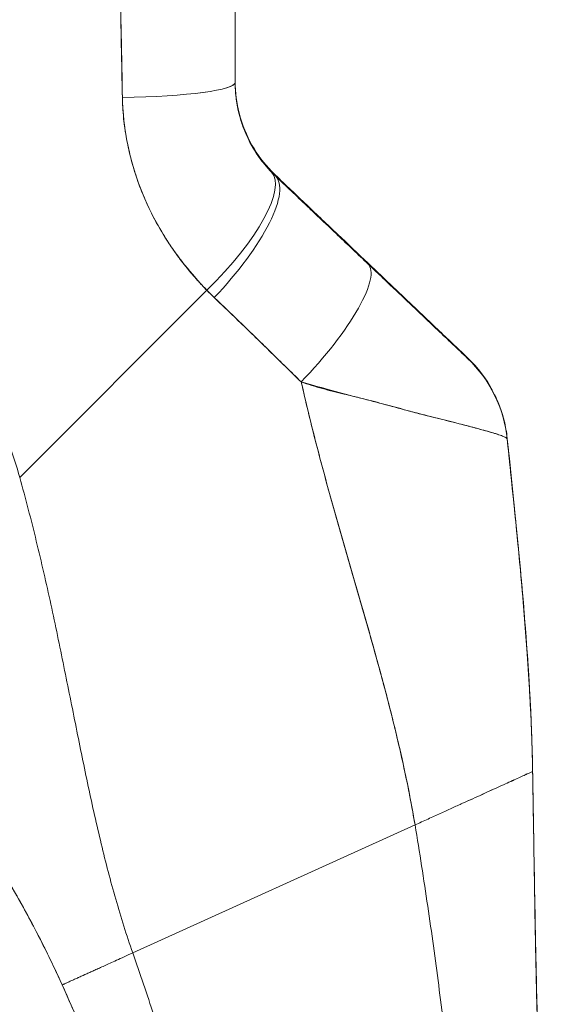
# Model space of a CAD drawing. Units: inches. Extents: x 2 to 133, y 2 to 86.
# Drawn here: x 14 to 14, y 44 to 46 of the extents above; entities that cross this region are included whole.
import ezdxf

# ---------------------------------------------------------------- set-up
doc = ezdxf.new("R2010")
doc.units = ezdxf.units.IN
doc.header["$LTSCALE"] = 8
doc.header["$MEASUREMENT"] = 0
doc.layers.add('Visible (ANSI)', color=7, linetype='Continuous', lineweight=13)

msp = doc.modelspace()

# ---------------------------------------------------------------- linework, layer by layer
at = {"layer": 'Visible (ANSI)'}
for p, q in [((13.9072, 45.4379), (13.9072, 45.4392)), ((13.9072, 45.4392), (13.9072, 45.4379)), ((13.5175, 44.9785), (13.8027, 45.2637)), ((13.8027, 45.2637), (13.5175, 44.9785)), ((13.9987, 44.922), (13.9987, 44.922)), ((13.9988, 44.9218), (13.9988, 44.9218)), ((14.2993, 44.5303), (14.2993, 44.531)), ((14.2993, 44.531), (14.2993, 44.5303)), ((13.6897, 44.2536), (14.12, 44.4487)), ((14.12, 44.4487), (13.6897, 44.2536))]:
    msp.add_line(p, q, dxfattribs=at)
for centre, major_axis, ratio, start_param, end_param in [((13.6491, 45.5806), (0.1968, 0), 0.118118, 4.839332, 6.283183), ((13.6491, 45.5806), (0.1969, 0), 0.118118, 4.83934, 6.283186), ((14.1114, 45.621), (-0.2377, -0.1397), 0.832676, 0.198413, 0.234126), ((13.7598, 45.3069), (0.1414, 0.1369), 0.308946, 4.716515, 6.282254), ((13.7598, 45.3069), (0.1414, 0.1369), 0.308946, 4.716515, 6.282254), ((13.7716, 45.2952), (0.1355, 0.1428), 0.305827, 4.703495, 6.282217), ((13.7716, 45.2952), (0.1355, 0.1428), 0.305827, 4.703494, 6.282216), ((14.1114, 45.6198), (-0.2378, -0.1396), 0.831548, 0.199646, 0.235354), ((14.1114, 45.6197), (-0.238, -0.1393), 0.831459, 0.200719, 0.236431), ((13.9129, 45.161), (0.1355, 0.1427), 0.253962, 4.693282, 6.282231), ((13.9129, 45.161), (0.1355, 0.1427), 0.253962, 4.693282, 6.282231), ((14.1171, 45.5536), (-0.3713, -0.2143), 0.948234, 0.233141, 0.272248), ((14.117, 45.5535), (-0.3713, -0.2142), 0.948232, 0.233203, 0.272318), ((14.0647, 45.0177), (0.093, 0.1735), 0.999994, 5.364425, 6.015461), ((14.0647, 45.017), (0.1587, 0.1164), 0.999986, 5.753946, 6.461533), ((14.0647, 45.017), (0.1588, 0.1164), 0.999986, 5.753967, 6.461554)]:
    msp.add_ellipse(centre, major_axis=major_axis, ratio=ratio, start_param=start_param, end_param=end_param, dxfattribs=at)
for points, knots in [([(13.8459, 45.9703), (13.8459, 45.925), (13.8459, 45.8804), (13.8459, 45.8364), (13.8459, 45.7924), (13.8459, 45.7491), (13.8459, 45.7065), (13.8459, 45.6639), (13.8459, 45.6219), (13.8459, 45.5806)], [0, 0, 0, 0, 0.333333, 0.333333, 0.333333, 0.666667, 0.666667, 0.666667, 1, 1, 1, 1]), ([(13.8459, 45.9703), (13.8459, 45.9231), (13.8459, 45.876), (13.8459, 45.8289), (13.8459, 45.7834), (13.8459, 45.738), (13.8459, 45.6926), (13.8459, 45.6552), (13.8459, 45.6178), (13.8459, 45.5806)], [0, 0, 0, 0, 0.361662, 0.361662, 0.361662, 0.711598, 0.711598, 0.711598, 1, 1, 1, 1]), ([(13.6682, 45.9583), (13.6684, 45.9321), (13.6687, 45.9051), (13.669, 45.8776), (13.6692, 45.8624), (13.6694, 45.8471), (13.6696, 45.8316), (13.6696, 45.8295), (13.6696, 45.8274), (13.6697, 45.8252), (13.6698, 45.8174), (13.6698, 45.8096), (13.6699, 45.8017), (13.6702, 45.778), (13.6704, 45.754), (13.6708, 45.7297), (13.6709, 45.719), (13.6711, 45.7082), (13.6713, 45.6973), (13.6714, 45.6946), (13.6714, 45.6919), (13.6715, 45.6892), (13.6717, 45.6795), (13.6719, 45.6698), (13.6721, 45.66), (13.6726, 45.6375), (13.6731, 45.6147), (13.6735, 45.5918), (13.6736, 45.5845), (13.6737, 45.5772), (13.6738, 45.5699), (13.6739, 45.5658), (13.6739, 45.5617), (13.674, 45.5575)], [0, 0, 0, 0, 0.215172, 0.215172, 0.215172, 0.333333, 0.333333, 0.333333, 0.349511, 0.349511, 0.349511, 0.409038, 0.409038, 0.409038, 0.587512, 0.587512, 0.587512, 0.666667, 0.666667, 0.666667, 0.686219, 0.686219, 0.686219, 0.756792, 0.756792, 0.756792, 0.91937, 0.91937, 0.91937, 0.970836, 0.970836, 0.970836, 1, 1, 1, 1]), ([(13.674, 45.5575), (13.6731, 45.5955), (13.6724, 45.634), (13.6717, 45.6732), (13.6717, 45.6777), (13.6716, 45.6822), (13.6715, 45.6868), (13.6708, 45.7284), (13.6703, 45.7706), (13.6698, 45.8135), (13.6698, 45.8158), (13.6697, 45.8181), (13.6697, 45.8204), (13.6692, 45.8657), (13.6686, 45.9116), (13.6682, 45.9583)], [0, 0, 0, 0, 0.298748, 0.298748, 0.298748, 0.333333, 0.333333, 0.333333, 0.649666, 0.649666, 0.649666, 0.666667, 0.666667, 0.666667, 1, 1, 1, 1]), ([(13.5175, 44.9785), (13.5129, 44.9948), (13.5078, 45.0112), (13.502, 45.0277), (13.4963, 45.0442), (13.49, 45.0608), (13.483, 45.0775), (13.4761, 45.0942), (13.4685, 45.1109), (13.4602, 45.1277), (13.452, 45.1444), (13.4431, 45.1612), (13.4335, 45.1779), (13.424, 45.1947), (13.4138, 45.2114), (13.4028, 45.2281), (13.3919, 45.2447), (13.3803, 45.2613), (13.368, 45.2778), (13.3557, 45.2943), (13.3427, 45.3107), (13.329, 45.3269), (13.3152, 45.3431), (13.3008, 45.3591), (13.2856, 45.375), (13.2704, 45.3908), (13.2545, 45.4064), (13.2378, 45.4217), (13.2212, 45.437), (13.2038, 45.4521), (13.1857, 45.4668), (13.1675, 45.4815), (13.1487, 45.4959), (13.1291, 45.5099), (13.1095, 45.5239), (13.0891, 45.5375), (13.068, 45.5506), (13.0469, 45.5637), (13.0251, 45.5764), (13.0026, 45.5885), (12.9801, 45.6006), (12.9568, 45.6122), (12.9328, 45.6232), (12.9089, 45.6342), (12.8842, 45.6446), (12.8589, 45.6544), (12.8446, 45.6598), (12.8302, 45.6651), (12.8155, 45.6701)], [0, 0, 0, 0, 0.06426, 0.06426, 0.06426, 0.128523, 0.128523, 0.128523, 0.192785, 0.192785, 0.192785, 0.257047, 0.257047, 0.257047, 0.321309, 0.321309, 0.321309, 0.385571, 0.385571, 0.385571, 0.449834, 0.449834, 0.449834, 0.514096, 0.514096, 0.514096, 0.578358, 0.578358, 0.578358, 0.64262, 0.64262, 0.64262, 0.706882, 0.706882, 0.706882, 0.771145, 0.771145, 0.771145, 0.835407, 0.835407, 0.835407, 0.899669, 0.899669, 0.899669, 0.963931, 0.963931, 0.963931, 1, 1, 1, 1]), ([(13.9013, 45.445), (13.8898, 45.4569), (13.8798, 45.4703), (13.8715, 45.485), (13.8632, 45.4996), (13.8567, 45.5155), (13.8524, 45.5319), (13.8481, 45.5483), (13.8459, 45.5652), (13.8459, 45.582)], [0, 0, 0, 0, 0.333333, 0.333333, 0.333333, 0.666667, 0.666667, 0.666667, 1, 1, 1, 1]), ([(13.8459, 45.5816), (13.8459, 45.5692), (13.847, 45.5591), (13.8483, 45.5511), (13.8495, 45.543), (13.851, 45.5369), (13.8517, 45.5338), (13.8525, 45.5308), (13.8525, 45.5307), (13.8517, 45.5336), (13.851, 45.5366), (13.8496, 45.5425), (13.8483, 45.5505), (13.847, 45.5586), (13.8459, 45.5686), (13.8459, 45.581)], [0, 0, 0, 0, 0.2, 0.2, 0.2, 0.4, 0.4, 0.4, 0.6, 0.6, 0.6, 0.8, 0.8, 0.8, 1, 1, 1, 1]), ([(13.8459, 45.5806), (13.8459, 45.5772), (13.846, 45.5739), (13.8462, 45.5705), (13.8466, 45.5622), (13.8475, 45.5539), (13.849, 45.5458), (13.8503, 45.5386), (13.852, 45.5315), (13.854, 45.5246), (13.8559, 45.5184), (13.858, 45.5124), (13.8604, 45.5066), (13.8625, 45.5014), (13.8648, 45.4963), (13.8673, 45.4914), (13.8695, 45.487), (13.8719, 45.4828), (13.8744, 45.4786), (13.8767, 45.4749), (13.879, 45.4713), (13.8815, 45.4677), (13.8837, 45.4645), (13.8861, 45.4614), (13.8885, 45.4584), (13.8907, 45.4556), (13.893, 45.4528), (13.8954, 45.4502), (13.8973, 45.448), (13.8993, 45.4458), (13.9013, 45.4438)], [0, 0, 0, 0, 0.063513, 0.063513, 0.063513, 0.222312, 0.222312, 0.222312, 0.363, 0.363, 0.363, 0.4873, 0.4873, 0.4873, 0.597282, 0.597282, 0.597282, 0.695064, 0.695064, 0.695064, 0.782876, 0.782876, 0.782876, 0.863021, 0.863021, 0.863021, 0.937815, 0.937815, 0.937815, 1, 1, 1, 1]), ([(13.8459, 45.5806), (13.8459, 45.5637), (13.8481, 45.5469), (13.8524, 45.5305), (13.8567, 45.5141), (13.8632, 45.4982), (13.8715, 45.4836), (13.8798, 45.469), (13.8898, 45.4556), (13.9013, 45.4438)], [0, 0, 0, 0, 0.333333, 0.333333, 0.333333, 0.666667, 0.666667, 0.666667, 1, 1, 1, 1]), ([(13.8027, 45.2637), (13.7979, 45.2687), (13.7931, 45.2737), (13.7886, 45.2788), (13.783, 45.285), (13.7776, 45.2912), (13.7725, 45.2976), (13.7669, 45.3045), (13.7615, 45.3115), (13.7564, 45.3186), (13.7533, 45.323), (13.7502, 45.3273), (13.7472, 45.3318), (13.7448, 45.3353), (13.7425, 45.3389), (13.7402, 45.3425), (13.7344, 45.3517), (13.7291, 45.3609), (13.724, 45.3703), (13.7183, 45.381), (13.7131, 45.3918), (13.7083, 45.4027), (13.7081, 45.4033), (13.7078, 45.4038), (13.7076, 45.4044), (13.7024, 45.4164), (13.6979, 45.4286), (13.6939, 45.4408), (13.6897, 45.4539), (13.6861, 45.4671), (13.6832, 45.4803), (13.6829, 45.482), (13.6825, 45.4837), (13.6822, 45.4853), (13.6787, 45.5024), (13.6763, 45.5196), (13.675, 45.5367), (13.6745, 45.5437), (13.6742, 45.5506), (13.674, 45.5575)], [0, 0, 0, 0, 0.057355, 0.057355, 0.057355, 0.127207, 0.127207, 0.127207, 0.203207, 0.203207, 0.203207, 0.25, 0.25, 0.25, 0.287987, 0.287987, 0.287987, 0.384242, 0.384242, 0.384242, 0.494472, 0.494472, 0.494472, 0.5, 0.5, 0.5, 0.620982, 0.620982, 0.620982, 0.75, 0.75, 0.75, 0.766262, 0.766262, 0.766262, 0.932672, 0.932672, 0.932672, 1, 1, 1, 1]), ([(13.674, 45.5575), (13.6741, 45.5453), (13.675, 45.533), (13.6764, 45.5207), (13.6772, 45.5143), (13.6781, 45.5079), (13.6792, 45.5014), (13.6807, 45.4925), (13.6825, 45.4835), (13.6846, 45.4745), (13.6869, 45.4646), (13.6895, 45.4548), (13.6927, 45.4448), (13.6968, 45.4314), (13.7018, 45.4178), (13.7077, 45.404), (13.7103, 45.3981), (13.713, 45.3921), (13.7159, 45.3861), (13.722, 45.3736), (13.7289, 45.3609), (13.7368, 45.348), (13.7395, 45.3436), (13.7423, 45.3391), (13.7453, 45.3347), (13.7474, 45.3314), (13.7496, 45.3282), (13.7519, 45.3249), (13.7573, 45.3173), (13.763, 45.3097), (13.7691, 45.3021), (13.773, 45.2972), (13.777, 45.2924), (13.7812, 45.2875), (13.7881, 45.2795), (13.7953, 45.2715), (13.8027, 45.2637)], [0, 0, 0, 0, 0.13127, 0.13127, 0.13127, 0.2, 0.2, 0.2, 0.295706, 0.295706, 0.295706, 0.4, 0.4, 0.4, 0.539952, 0.539952, 0.539952, 0.6, 0.6, 0.6, 0.725303, 0.725303, 0.725303, 0.768562, 0.768562, 0.768562, 0.8, 0.8, 0.8, 0.873831, 0.873831, 0.873831, 0.921366, 0.921366, 0.921366, 1, 1, 1, 1]), ([(14.0485, 45.3049), (14.0332, 45.3194), (14.0177, 45.3341), (14.0022, 45.3489), (13.9866, 45.3637), (13.9709, 45.3787), (13.955, 45.3937), (13.9392, 45.4087), (13.9233, 45.4239), (13.9072, 45.4392)], [0, 0, 0, 0, 0.333333, 0.333333, 0.333333, 0.666667, 0.666667, 0.666667, 1, 1, 1, 1]), ([(13.9072, 45.4379), (13.9201, 45.4257), (13.933, 45.4134), (13.9458, 45.4013), (13.9489, 45.3984), (13.9519, 45.3954), (13.955, 45.3925), (13.9688, 45.3794), (13.9825, 45.3664), (13.9961, 45.3535), (13.9981, 45.3516), (14.0001, 45.3497), (14.0021, 45.3478), (14.0177, 45.333), (14.0332, 45.3183), (14.0485, 45.3037)], [0, 0, 0, 0, 0.268639, 0.268639, 0.268639, 0.333333, 0.333333, 0.333333, 0.623788, 0.623788, 0.623788, 0.666667, 0.666667, 0.666667, 1, 1, 1, 1]), ([(13.9072, 45.4379), (13.9233, 45.4227), (13.9392, 45.4075), (13.955, 45.3925), (13.9709, 45.3775), (13.9866, 45.3625), (14.0022, 45.3478), (14.0177, 45.333), (14.0332, 45.3183), (14.0485, 45.3037)], [0, 0, 0, 0, 0.333333, 0.333333, 0.333333, 0.666667, 0.666667, 0.666667, 1, 1, 1, 1]), ([(14.2003, 45.1604), (14.2004, 45.1603), (14.1994, 45.1613), (14.1973, 45.1633), (14.1952, 45.1653), (14.192, 45.1684), (14.1876, 45.1726), (14.1832, 45.1768), (14.1776, 45.1821), (14.171, 45.1884), (14.1644, 45.1947), (14.1568, 45.2019), (14.1482, 45.2101), (14.1397, 45.2182), (14.1303, 45.2271), (14.12, 45.2369), (14.1098, 45.2466), (14.0987, 45.2571), (14.0868, 45.2685), (14.0749, 45.2798), (14.0621, 45.2919), (14.0485, 45.3049)], [0, 0, 0, 0, 0.142857, 0.142857, 0.142857, 0.285714, 0.285714, 0.285714, 0.428571, 0.428571, 0.428571, 0.571429, 0.571429, 0.571429, 0.714286, 0.714286, 0.714286, 0.857143, 0.857143, 0.857143, 1, 1, 1, 1]), ([(14.0485, 45.3037), (14.0551, 45.2975), (14.0617, 45.2912), (14.0683, 45.285), (14.0758, 45.2779), (14.0832, 45.2708), (14.0906, 45.2638), (14.0978, 45.2569), (14.105, 45.2501), (14.112, 45.2435), (14.1183, 45.2375), (14.1244, 45.2317), (14.1304, 45.2261), (14.1357, 45.221), (14.1408, 45.2161), (14.1458, 45.2114), (14.1476, 45.2097), (14.1495, 45.2079), (14.1513, 45.2062), (14.1538, 45.2038), (14.1562, 45.2015), (14.1586, 45.1992), (14.1624, 45.1957), (14.166, 45.1923), (14.1694, 45.189), (14.1725, 45.1861), (14.1754, 45.1833), (14.1782, 45.1807), (14.1807, 45.1783), (14.183, 45.1761), (14.1852, 45.1741), (14.1857, 45.1736), (14.1862, 45.1731), (14.1867, 45.1726), (14.1881, 45.1713), (14.1893, 45.1701), (14.1905, 45.169), (14.192, 45.1676), (14.1933, 45.1663), (14.1945, 45.1652), (14.1956, 45.1642), (14.1965, 45.1633), (14.1973, 45.1626), (14.1981, 45.1619), (14.1987, 45.1613), (14.1991, 45.1609), (14.1995, 45.1605), (14.1999, 45.1602), (14.2001, 45.16), (14.2002, 45.1598), (14.2003, 45.1597), (14.2003, 45.1597)], [0, 0, 0, 0, 0.090139, 0.090139, 0.090139, 0.192543, 0.192543, 0.192543, 0.294178, 0.294178, 0.294178, 0.386219, 0.386219, 0.386219, 0.468683, 0.468683, 0.468683, 0.5, 0.5, 0.5, 0.543483, 0.543483, 0.543483, 0.612641, 0.612641, 0.612641, 0.676614, 0.676614, 0.676614, 0.73542, 0.73542, 0.73542, 0.75, 0.75, 0.75, 0.789344, 0.789344, 0.789344, 0.838902, 0.838902, 0.838902, 0.884415, 0.884415, 0.884415, 0.926226, 0.926226, 0.926226, 0.964707, 0.964707, 0.964707, 1, 1, 1, 1]), ([(14.0485, 45.3037), (14.0621, 45.2908), (14.0749, 45.2787), (14.0868, 45.2674), (14.0987, 45.2561), (14.1098, 45.2456), (14.12, 45.2359), (14.1303, 45.2261), (14.1397, 45.2172), (14.1482, 45.2091), (14.1568, 45.201), (14.1644, 45.1938), (14.171, 45.1875), (14.1776, 45.1812), (14.1832, 45.1759), (14.1876, 45.1718), (14.192, 45.1676), (14.1952, 45.1646), (14.1973, 45.1626), (14.1994, 45.1606), (14.2004, 45.1596), (14.2003, 45.1597)], [0, 0, 0, 0, 0.142857, 0.142857, 0.142857, 0.285714, 0.285714, 0.285714, 0.428571, 0.428571, 0.428571, 0.571429, 0.571429, 0.571429, 0.714286, 0.714286, 0.714286, 0.857143, 0.857143, 0.857143, 1, 1, 1, 1]), ([(13.814, 45.2525), (13.8279, 45.2393), (13.842, 45.2257), (13.8565, 45.2118), (13.862, 45.2064), (13.8676, 45.201), (13.8732, 45.1956), (13.8735, 45.1952), (13.8738, 45.1949), (13.8742, 45.1946), (13.8829, 45.1861), (13.8917, 45.1775), (13.9006, 45.1689), (13.9156, 45.1542), (13.931, 45.1393), (13.9466, 45.1239)], [0, 0, 0, 0, 0.333333, 0.333333, 0.333333, 0.461137, 0.461137, 0.461137, 0.468697, 0.468697, 0.468697, 0.666667, 0.666667, 0.666667, 1, 1, 1, 1]), ([(13.9466, 45.1239), (13.9303, 45.1398), (13.9141, 45.1557), (13.8979, 45.1715), (13.8822, 45.1869), (13.8665, 45.2021), (13.8507, 45.2173), (13.8386, 45.2291), (13.8264, 45.2408), (13.814, 45.2525)], [0, 0, 0, 0, 0.368344, 0.368344, 0.368344, 0.724557, 0.724557, 0.724557, 1, 1, 1, 1]), ([(14.2003, 45.1597), (14.2003, 45.1598), (14.2003, 45.1599), (14.2003, 45.16), (14.2003, 45.16), (14.2003, 45.1601), (14.2003, 45.1602), (14.2003, 45.1603), (14.2003, 45.1604), (14.2003, 45.1604)], [0, 0, 0, 0, 0.333333, 0.333333, 0.333333, 0.666667, 0.666667, 0.666667, 1, 1, 1, 1]), ([(13.9466, 45.1239), (13.9467, 45.1232), (13.9469, 45.1225), (13.9471, 45.1218), (13.956, 45.0822), (13.9657, 45.0431), (13.976, 45.0044), (13.9863, 44.9658), (13.997, 44.9276), (14.0079, 44.8897), (14.0188, 44.8518), (14.0297, 44.8142), (14.0405, 44.7769), (14.0512, 44.7395), (14.0616, 44.7025), (14.0714, 44.6657), (14.0813, 44.6289), (14.0904, 44.5923), (14.0987, 44.5561), (14.1069, 44.52), (14.1141, 44.4841), (14.12, 44.4487)], [0, 0, 0, 0, 0.002892, 0.002892, 0.002892, 0.169077, 0.169077, 0.169077, 0.335261, 0.335261, 0.335261, 0.501446, 0.501446, 0.501446, 0.667631, 0.667631, 0.667631, 0.833815, 0.833815, 0.833815, 1, 1, 1, 1]), ([(14.2605, 45.0373), (14.2605, 45.0375), (14.2603, 45.0378), (14.2599, 45.0382), (14.2594, 45.0385), (14.2587, 45.039), (14.2577, 45.0395), (14.2567, 45.04), (14.2554, 45.0406), (14.2538, 45.0412), (14.2531, 45.0415), (14.2524, 45.0418), (14.2516, 45.0421), (14.2504, 45.0425), (14.2491, 45.043), (14.2477, 45.0435), (14.2452, 45.0443), (14.2423, 45.0452), (14.239, 45.0462), (14.2356, 45.0473), (14.2317, 45.0484), (14.2274, 45.0496), (14.2265, 45.0498), (14.2257, 45.0501), (14.2248, 45.0503), (14.221, 45.0514), (14.2168, 45.0525), (14.2123, 45.0537), (14.2066, 45.0552), (14.2003, 45.0569), (14.1936, 45.0586), (14.1893, 45.0597), (14.1849, 45.0609), (14.1802, 45.062), (14.1772, 45.0628), (14.1741, 45.0636), (14.1709, 45.0644), (14.1625, 45.0665), (14.1536, 45.0687), (14.144, 45.0711), (14.1357, 45.0733), (14.1268, 45.0755), (14.1175, 45.0779), (14.1158, 45.0784), (14.1141, 45.0788), (14.1124, 45.0793), (14.1007, 45.0823), (14.0883, 45.0857), (14.0753, 45.0891), (14.0629, 45.0924), (14.05, 45.0959), (14.0369, 45.0994), (14.0354, 45.0998), (14.034, 45.1001), (14.0325, 45.1005), (14.0178, 45.1044), (14.0028, 45.1084), (13.9875, 45.1125), (13.9741, 45.1161), (13.9605, 45.1199), (13.9466, 45.1239)], [0, 0, 0, 0, 0.045131, 0.045131, 0.045131, 0.093426, 0.093426, 0.093426, 0.144884, 0.144884, 0.144884, 0.166667, 0.166667, 0.166667, 0.199814, 0.199814, 0.199814, 0.258524, 0.258524, 0.258524, 0.321011, 0.321011, 0.321011, 0.333333, 0.333333, 0.333333, 0.387116, 0.387116, 0.387116, 0.456419, 0.456419, 0.456419, 0.5, 0.5, 0.5, 0.528256, 0.528256, 0.528256, 0.602165, 0.602165, 0.602165, 0.666667, 0.666667, 0.666667, 0.678273, 0.678273, 0.678273, 0.757412, 0.757412, 0.757412, 0.833333, 0.833333, 0.833333, 0.841729, 0.841729, 0.841729, 0.926303, 0.926303, 0.926303, 1, 1, 1, 1]), ([(13.9466, 45.1239), (13.9572, 45.1201), (13.968, 45.1169), (13.9789, 45.1139), (13.99, 45.1108), (14.0011, 45.1081), (14.0121, 45.1054), (14.0206, 45.1033), (14.0289, 45.1013), (14.0371, 45.0993), (14.0373, 45.0993), (14.0374, 45.0992), (14.0376, 45.0992), (14.0402, 45.0985), (14.0429, 45.0979), (14.0456, 45.0972), (14.0568, 45.0943), (14.0678, 45.0914), (14.0784, 45.0886), (14.0892, 45.0857), (14.0996, 45.0828), (14.1096, 45.0801), (14.1124, 45.0793), (14.1151, 45.0786), (14.1178, 45.0779), (14.1237, 45.0763), (14.1294, 45.0748), (14.1349, 45.0734), (14.1361, 45.0731), (14.1373, 45.0728), (14.1384, 45.0725), (14.1476, 45.0701), (14.1563, 45.068), (14.1644, 45.066), (14.17, 45.0646), (14.1754, 45.0632), (14.1805, 45.062), (14.1828, 45.0614), (14.1851, 45.0608), (14.1874, 45.0602), (14.1945, 45.0584), (14.2011, 45.0567), (14.2072, 45.0551), (14.2133, 45.0535), (14.2188, 45.052), (14.2238, 45.0506), (14.2242, 45.0505), (14.2246, 45.0504), (14.225, 45.0503), (14.2295, 45.049), (14.2336, 45.0478), (14.2372, 45.0467), (14.2392, 45.0462), (14.241, 45.0456), (14.2427, 45.0451), (14.2445, 45.0445), (14.2461, 45.044), (14.2475, 45.0435), (14.249, 45.043), (14.2504, 45.0425), (14.2516, 45.0421), (14.2528, 45.0416), (14.2539, 45.0412), (14.2548, 45.0408), (14.2567, 45.04), (14.2581, 45.0393), (14.2591, 45.0387), (14.2601, 45.0381), (14.2605, 45.0376), (14.2605, 45.0373)], [0, 0, 0, 0, 0.059089, 0.059089, 0.059089, 0.119883, 0.119883, 0.119883, 0.166667, 0.166667, 0.166667, 0.167443, 0.167443, 0.167443, 0.182749, 0.182749, 0.182749, 0.247761, 0.247761, 0.247761, 0.314587, 0.314587, 0.314587, 0.333333, 0.333333, 0.333333, 0.374243, 0.374243, 0.374243, 0.382853, 0.382853, 0.382853, 0.452216, 0.452216, 0.452216, 0.5, 0.5, 0.5, 0.522064, 0.522064, 0.522064, 0.591884, 0.591884, 0.591884, 0.661356, 0.661356, 0.661356, 0.666667, 0.666667, 0.666667, 0.730236, 0.730236, 0.730236, 0.764063, 0.764063, 0.764063, 0.798519, 0.798519, 0.798519, 0.833333, 0.833333, 0.833333, 0.866245, 0.866245, 0.866245, 0.933397, 0.933397, 0.933397, 1, 1, 1, 1]), ([(14.12, 44.4487), (14.1156, 44.4753), (14.1104, 44.5022), (14.1046, 44.5293), (14.0988, 44.5564), (14.0924, 44.5837), (14.0855, 44.6112), (14.0787, 44.6386), (14.0714, 44.6662), (14.0638, 44.694), (14.0561, 44.7218), (14.0482, 44.7497), (14.0402, 44.7778), (14.0321, 44.8059), (14.0239, 44.8341), (14.0157, 44.8625), (14.0075, 44.8909), (13.9993, 44.9195), (13.9913, 44.9483), (13.9833, 44.9771), (13.9755, 45.006), (13.968, 45.0353), (13.9604, 45.0645), (13.9533, 45.094), (13.9466, 45.1239)], [0, 0, 0, 0, 0.125, 0.125, 0.125, 0.25, 0.25, 0.25, 0.375, 0.375, 0.375, 0.5, 0.5, 0.5, 0.625, 0.625, 0.625, 0.75, 0.75, 0.75, 0.875, 0.875, 0.875, 1, 1, 1, 1]), ([(14.2414, 45.1044), (14.2414, 45.1044), (14.2414, 45.1043), (14.2419, 45.1033), (14.2435, 45.1002), (14.2473, 45.0912), (14.2485, 45.0881), (14.2518, 45.079), (14.2541, 45.0721), (14.2579, 45.0563), (14.2596, 45.0472), (14.2606, 45.0379)], [0.3053012, 0.3053012, 0.3053012, 0.3053012, 0.3282081, 0.3282081, 0.4477594, 0.4477594, 0.495353, 0.495353, 0.5678014, 0.5678014, 0.6452297, 0.6452297, 0.6452297, 0.6452297]), ([(14.2606, 45.0379), (14.2606, 45.0379), (14.2606, 45.0379), (14.2606, 45.0379), (14.2606, 45.0378), (14.2605, 45.0379), (14.2605, 45.0378)], [0.4867701, 0.4867701, 0.4867701, 0.4867701, 0.5003034, 0.5003034, 0.5003034, 0.7070296, 0.7070296, 0.7070296, 0.7070296]), ([(14.2605, 45.0376), (14.2605, 45.0376), (14.2605, 45.0376), (14.2605, 45.0376), (14.2606, 45.0375), (14.2606, 45.0375), (14.2606, 45.0376), (14.2606, 45.0376), (14.2606, 45.0376), (14.2606, 45.0376)], [0.2969377, 0.2969377, 0.2969377, 0.2969377, 0.3333333, 0.3333333, 0.3333333, 0.431915, 0.431915, 0.431915, 0.5145442, 0.5145442, 0.5145442, 0.5145442]), ([(14.2993, 44.5303), (14.2986, 44.5682), (14.2972, 44.6075), (14.2949, 44.648), (14.2927, 44.6886), (14.2898, 44.7303), (14.2862, 44.7729), (14.2827, 44.8155), (14.2787, 44.8591), (14.2743, 44.9033), (14.2699, 44.9474), (14.2652, 44.9921), (14.2605, 45.0373)], [0, 0, 0, 0, 0.250198, 0.250198, 0.250198, 0.500396, 0.500396, 0.500396, 0.750593, 0.750593, 0.750593, 1, 1, 1, 1]), ([(14.2605, 45.0373), (14.2637, 45.0064), (14.2669, 44.9758), (14.27, 44.9454), (14.2738, 44.9085), (14.2774, 44.8719), (14.2807, 44.8358), (14.2841, 44.7998), (14.2871, 44.7643), (14.2896, 44.7295), (14.2922, 44.6947), (14.2944, 44.6606), (14.296, 44.6274), (14.2976, 44.5941), (14.2988, 44.5617), (14.2993, 44.5303)], [0, 0, 0, 0, 0.170255, 0.170255, 0.170255, 0.377691, 0.377691, 0.377691, 0.585128, 0.585128, 0.585128, 0.792564, 0.792564, 0.792564, 1, 1, 1, 1]), ([(14.2606, 45.0376), (14.2691, 44.956), (14.2777, 44.8744), (14.2899, 44.7314), (14.2943, 44.6699), (14.2974, 44.597), (14.2979, 44.5855), (14.2983, 44.5701), (14.2985, 44.566), (14.2987, 44.5582), (14.2988, 44.5544), (14.2989, 44.5496), (14.2989, 44.5481), (14.299, 44.5443), (14.2991, 44.5426), (14.2992, 44.5361), (14.2992, 44.5361), (14.2992, 44.535), (14.2992, 44.5349), (14.2992, 44.5349)], [0, 0, 0, 0, 0.62501, 0.62501, 1.093866, 1.093866, 1.181845, 1.181845, 1.213164, 1.213164, 1.2448, 1.2448, 1.260533, 1.260533, 1.292348, 1.292348, 1.419905, 1.419905, 1.535008, 1.535008, 1.535008, 1.535008]), ([(13.6897, 44.2536), (13.6803, 44.2805), (13.6718, 44.3078), (13.6638, 44.3356), (13.6559, 44.3633), (13.6486, 44.3915), (13.6417, 44.4201), (13.6348, 44.4487), (13.6283, 44.4778), (13.622, 44.5074), (13.6157, 44.537), (13.6096, 44.567), (13.6035, 44.5975), (13.5974, 44.628), (13.5912, 44.6589), (13.5848, 44.6902), (13.5785, 44.7215), (13.5719, 44.7531), (13.565, 44.785), (13.558, 44.8169), (13.5507, 44.8491), (13.5428, 44.8814), (13.5349, 44.9136), (13.5265, 44.9461), (13.5175, 44.9785)], [0, 0, 0, 0, 0.125, 0.125, 0.125, 0.25, 0.25, 0.25, 0.375, 0.375, 0.375, 0.5, 0.5, 0.5, 0.625, 0.625, 0.625, 0.75, 0.75, 0.75, 0.875001, 0.875001, 0.875001, 1, 1, 1, 1]), ([(13.5175, 44.9785), (13.5265, 44.9461), (13.5349, 44.9137), (13.5428, 44.8814), (13.5507, 44.8491), (13.558, 44.8169), (13.565, 44.785), (13.5719, 44.7531), (13.5785, 44.7215), (13.5848, 44.6902), (13.5912, 44.6589), (13.5974, 44.628), (13.6035, 44.5975), (13.6096, 44.5671), (13.6157, 44.537), (13.622, 44.5074), (13.6283, 44.4778), (13.6348, 44.4487), (13.6417, 44.4201), (13.6486, 44.3915), (13.6559, 44.3633), (13.6638, 44.3356), (13.6718, 44.3078), (13.6803, 44.2805), (13.6897, 44.2536)], [0, 0, 0, 0, 0.124961, 0.124961, 0.124961, 0.249967, 0.249967, 0.249967, 0.374972, 0.374972, 0.374972, 0.499978, 0.499978, 0.499978, 0.624983, 0.624983, 0.624983, 0.749989, 0.749989, 0.749989, 0.874994, 0.874994, 0.874994, 1, 1, 1, 1]), ([(13.3494, 44.5789), (13.3729, 44.5504), (13.3953, 44.5212), (13.4167, 44.4914), (13.438, 44.4615), (13.4584, 44.4311), (13.4778, 44.4), (13.4972, 44.3689), (13.5156, 44.3371), (13.533, 44.3046), (13.5504, 44.2721), (13.5668, 44.2389), (13.5822, 44.205)], [0, 0, 0, 0, 0.25, 0.25, 0.25, 0.5, 0.5, 0.5, 0.75, 0.75, 0.75, 1, 1, 1, 1]), ([(13.5822, 44.205), (13.5716, 44.2282), (13.5607, 44.251), (13.5492, 44.2735), (13.5377, 44.296), (13.5258, 44.3182), (13.5134, 44.3401), (13.501, 44.3619), (13.4882, 44.3835), (13.4749, 44.4047), (13.4615, 44.4259), (13.4478, 44.4468), (13.4335, 44.4674), (13.4193, 44.4881), (13.4045, 44.5084), (13.3893, 44.5284), (13.3764, 44.5454), (13.3631, 44.5623), (13.3494, 44.5789)], [0, 0, 0, 0, 0.17088, 0.17088, 0.17088, 0.34176, 0.34176, 0.34176, 0.51264, 0.51264, 0.51264, 0.68352, 0.68352, 0.68352, 0.8544, 0.8544, 0.8544, 1, 1, 1, 1]), ([(14.2993, 44.5303), (14.2993, 44.5303), (14.2988, 44.53), (14.2979, 44.5296), (14.2969, 44.5292), (14.2956, 44.5286), (14.2939, 44.5278), (14.2923, 44.527), (14.2902, 44.5261), (14.2879, 44.5251), (14.2856, 44.524), (14.283, 44.5228), (14.2802, 44.5215), (14.2774, 44.5202), (14.2743, 44.5188), (14.271, 44.5173), (14.2677, 44.5158), (14.2642, 44.5143), (14.2606, 44.5126), (14.2569, 44.5109), (14.253, 44.5091), (14.249, 44.5073), (14.2449, 44.5055), (14.2407, 44.5035), (14.2363, 44.5015), (14.2319, 44.4996), (14.2274, 44.4975), (14.2227, 44.4954), (14.218, 44.4932), (14.2132, 44.491), (14.2081, 44.4887), (14.2031, 44.4865), (14.1979, 44.4841), (14.1926, 44.4817), (14.1873, 44.4793), (14.1817, 44.4768), (14.1761, 44.4742), (14.1704, 44.4716), (14.1645, 44.4689), (14.1585, 44.4662), (14.1525, 44.4635), (14.1463, 44.4607), (14.1399, 44.4577), (14.1335, 44.4548), (14.1268, 44.4518), (14.12, 44.4487)], [0, 0, 0, 0, 0.066667, 0.066667, 0.066667, 0.133333, 0.133333, 0.133333, 0.2, 0.2, 0.2, 0.266667, 0.266667, 0.266667, 0.333333, 0.333333, 0.333333, 0.4, 0.4, 0.4, 0.466667, 0.466667, 0.466667, 0.533333, 0.533333, 0.533333, 0.6, 0.6, 0.6, 0.666667, 0.666667, 0.666667, 0.733333, 0.733333, 0.733333, 0.8, 0.8, 0.8, 0.866667, 0.866667, 0.866667, 0.933333, 0.933333, 0.933333, 1, 1, 1, 1]), ([(14.3232, 43.5091), (14.3232, 43.5502), (14.3227, 43.591), (14.3219, 43.6315), (14.3211, 43.6721), (14.32, 43.7124), (14.3188, 43.7528), (14.3175, 43.7931), (14.3162, 43.8334), (14.3148, 43.8739), (14.3134, 43.9145), (14.312, 43.9552), (14.3107, 43.9964), (14.3094, 44.0375), (14.3082, 44.0792), (14.307, 44.1215), (14.3059, 44.1639), (14.3049, 44.2069), (14.304, 44.251), (14.3031, 44.2951), (14.3023, 44.3402), (14.3016, 44.3867), (14.3008, 44.4331), (14.3001, 44.4809), (14.2993, 44.5303)], [0, 0, 0, 0, 0.125, 0.125, 0.125, 0.25, 0.25, 0.25, 0.375, 0.375, 0.375, 0.5, 0.5, 0.5, 0.625, 0.625, 0.625, 0.75, 0.75, 0.75, 0.875, 0.875, 0.875, 1, 1, 1, 1]), ([(14.2993, 44.5303), (14.3001, 44.4809), (14.3008, 44.4331), (14.3016, 44.3867), (14.3023, 44.3402), (14.3031, 44.2951), (14.304, 44.251), (14.3049, 44.2069), (14.3059, 44.1639), (14.307, 44.1215), (14.3082, 44.0792), (14.3094, 44.0375), (14.3107, 43.9964), (14.312, 43.9552), (14.3134, 43.9145), (14.3148, 43.8739), (14.3162, 43.8334), (14.3175, 43.7931), (14.3188, 43.7528), (14.32, 43.7124), (14.3211, 43.6721), (14.3219, 43.6315), (14.3227, 43.591), (14.3232, 43.5502), (14.3232, 43.5091)], [0, 0, 0, 0, 0.125, 0.125, 0.125, 0.25, 0.25, 0.25, 0.375, 0.375, 0.375, 0.5, 0.5, 0.5, 0.625, 0.625, 0.625, 0.75, 0.75, 0.75, 0.875, 0.875, 0.875, 1, 1, 1, 1]), ([(14.2993, 44.53), (14.2993, 44.5296), (14.2993, 44.5301), (14.2994, 44.5254), (14.2994, 44.5249), (14.2994, 44.5235), (14.2994, 44.5228), (14.2994, 44.5209), (14.2995, 44.5198), (14.2995, 44.5161), (14.2996, 44.5131), (14.2997, 44.5042), (14.2998, 44.4981), (14.3001, 44.4816), (14.3003, 44.4713), (14.3009, 44.4297), (14.3014, 44.3986), (14.3035, 44.2739), (14.3055, 44.1805), (14.312, 43.9474), (14.3178, 43.8076), (14.3215, 43.6515), (14.3218, 43.6354), (14.3224, 43.6046), (14.3226, 43.5895), (14.3229, 43.5623), (14.323, 43.5499), (14.3231, 43.5361), (14.3231, 43.5326), (14.3231, 43.5268), (14.3231, 43.5244), (14.3232, 43.522), (14.3232, 43.5217), (14.3232, 43.5213), (14.3232, 43.5212), (14.3232, 43.521), (14.3232, 43.521), (14.3232, 43.5209), (14.3232, 43.5208), (14.3232, 43.5208), (14.3232, 43.5208), (14.3232, 43.5208), (14.3232, 43.5208), (14.3232, 43.5208)], [0, 0, 0, 0, 0.11596, 0.11596, 0.128622, 0.128622, 0.140261, 0.140261, 0.151942, 0.151942, 0.175588, 0.175588, 0.222215, 0.222215, 0.30144, 0.30144, 0.538979, 0.538979, 1.251693, 1.251693, 2.320592, 2.320592, 2.443127, 2.443127, 2.561446, 2.561446, 2.68411, 2.68411, 2.734276, 2.734276, 2.78075, 2.78075, 2.78752, 2.78752, 2.790413, 2.790413, 2.79186, 2.79186, 2.792583, 2.792583, 2.792945, 2.792945, 2.792972, 2.792972, 2.792972, 2.792972]), ([(14.2993, 44.5268), (14.2993, 44.5268), (14.2993, 44.5268), (14.2993, 44.5266), (14.2993, 44.5265), (14.2994, 44.5246), (14.2994, 44.5239), (14.2994, 44.5218), (14.2994, 44.521), (14.2995, 44.5191), (14.2995, 44.5182), (14.2995, 44.5158), (14.2995, 44.5142), (14.2996, 44.5108), (14.2996, 44.509), (14.2997, 44.5042), (14.2998, 44.5011), (14.2999, 44.4913), (14.3, 44.4845), (14.3005, 44.4575), (14.3008, 44.4372), (14.3021, 44.3561), (14.3032, 44.2953), (14.3064, 44.1434), (14.3089, 44.0524), (14.3141, 43.894), (14.3166, 43.8233), (14.3188, 43.7511), (14.3191, 43.7411), (14.3196, 43.7272), (14.3197, 43.7223), (14.3198, 43.717), (14.3199, 43.7156), (14.3199, 43.7141), (14.3199, 43.7137), (14.3199, 43.7135), (14.3199, 43.7135), (14.3199, 43.7135), (14.3199, 43.7139), (14.3199, 43.7146)], [2.385573, 2.385573, 2.385573, 2.385573, 2.413422, 2.413422, 2.521095, 2.521095, 2.561563, 2.561563, 2.578262, 2.578262, 2.58963, 2.58963, 2.604275, 2.604275, 2.618931, 2.618931, 2.642678, 2.642678, 2.694264, 2.694264, 2.848836, 2.848836, 3.312395, 3.312395, 4.007988, 4.007988, 4.531683, 4.531683, 4.619555, 4.619555, 4.67259, 4.67259, 4.699088, 4.699088, 4.715138, 4.715138, 4.720726, 4.720726, 4.741492, 4.741492, 4.741492, 4.741492]), ([(14.2051, 43.509), (14.2051, 43.5477), (14.2045, 43.5862), (14.2034, 43.6246), (14.2024, 43.663), (14.2009, 43.7013), (14.1989, 43.7396), (14.1969, 43.7778), (14.1945, 43.8161), (14.1917, 43.8544), (14.1889, 43.8927), (14.1857, 43.9311), (14.1821, 43.9697), (14.1785, 44.0083), (14.1746, 44.0471), (14.1703, 44.0861), (14.1659, 44.1252), (14.1612, 44.1645), (14.1561, 44.2043), (14.151, 44.244), (14.1454, 44.2842), (14.1394, 44.3249), (14.1334, 44.3656), (14.127, 44.4068), (14.12, 44.4487)], [0, 0, 0, 0, 0.125, 0.125, 0.125, 0.25, 0.25, 0.25, 0.375, 0.375, 0.375, 0.5, 0.5, 0.5, 0.625, 0.625, 0.625, 0.75, 0.75, 0.75, 0.875, 0.875, 0.875, 1, 1, 1, 1]), ([(14.12, 44.4487), (14.127, 44.4068), (14.1334, 44.3656), (14.1394, 44.3249), (14.1454, 44.2842), (14.151, 44.244), (14.1561, 44.2043), (14.1612, 44.1645), (14.1659, 44.1252), (14.1703, 44.0861), (14.1746, 44.0471), (14.1785, 44.0083), (14.1821, 43.9697), (14.1857, 43.9311), (14.1889, 43.8927), (14.1917, 43.8544), (14.1945, 43.8161), (14.1969, 43.7778), (14.1989, 43.7396), (14.2009, 43.7013), (14.2024, 43.663), (14.2034, 43.6246), (14.2045, 43.5862), (14.2051, 43.5477), (14.2051, 43.509)], [0, 0, 0, 0, 0.125, 0.125, 0.125, 0.25, 0.25, 0.25, 0.375, 0.375, 0.375, 0.5, 0.5, 0.5, 0.625, 0.625, 0.625, 0.75, 0.75, 0.75, 0.875, 0.875, 0.875, 1, 1, 1, 1]), ([(13.5822, 44.205), (13.5822, 44.205), (13.5829, 44.2053), (13.585, 44.2062), (13.5869, 44.2071), (13.5891, 44.2081), (13.5916, 44.2092), (13.5942, 44.2104), (13.5969, 44.2116), (13.5997, 44.2128), (13.6026, 44.2141), (13.6054, 44.2154), (13.6092, 44.2171), (13.614, 44.2193), (13.6198, 44.2219), (13.6258, 44.2246), (13.6321, 44.2275), (13.6389, 44.2305), (13.6464, 44.234), (13.655, 44.2379), (13.6649, 44.2423), (13.6763, 44.2475), (13.685, 44.2515), (13.6897, 44.2536)], [0, 0, 0, 0, 0.0625, 0.09375, 0.125, 0.15625, 0.1875, 0.21875, 0.25, 0.28125, 0.3125, 0.34375, 0.375, 0.4375, 0.5, 0.5625, 0.625, 0.6875, 0.75, 0.8125, 0.875, 0.9375, 1, 1, 1, 1]), ([(13.6897, 44.2536), (13.685, 44.2515), (13.6807, 44.2495), (13.6766, 44.2476), (13.6725, 44.2458), (13.6687, 44.244), (13.6651, 44.2424), (13.6616, 44.2408), (13.6583, 44.2393), (13.6552, 44.2379), (13.6521, 44.2366), (13.6493, 44.2353), (13.6466, 44.234), (13.6439, 44.2328), (13.6414, 44.2317), (13.639, 44.2306), (13.6366, 44.2295), (13.6343, 44.2285), (13.6321, 44.2275), (13.63, 44.2265), (13.6279, 44.2256), (13.6258, 44.2246), (13.6238, 44.2237), (13.6218, 44.2228), (13.6199, 44.2219), (13.6179, 44.2211), (13.616, 44.2202), (13.614, 44.2193), (13.6121, 44.2184), (13.6102, 44.2176), (13.6083, 44.2167), (13.6073, 44.2163), (13.6064, 44.2158), (13.6054, 44.2154), (13.6045, 44.215), (13.6035, 44.2146), (13.6026, 44.2141), (13.6016, 44.2137), (13.6007, 44.2133), (13.5997, 44.2128), (13.5988, 44.2124), (13.5979, 44.212), (13.5969, 44.2116), (13.596, 44.2112), (13.5951, 44.2108), (13.5942, 44.2104), (13.5933, 44.21), (13.5925, 44.2096), (13.5916, 44.2092), (13.5908, 44.2088), (13.59, 44.2084), (13.5892, 44.2081), (13.5884, 44.2077), (13.5877, 44.2074), (13.587, 44.2071), (13.5863, 44.2068), (13.5856, 44.2065), (13.585, 44.2062), (13.5845, 44.206), (13.584, 44.2057), (13.5835, 44.2056), (13.5827, 44.2052), (13.5822, 44.205), (13.5822, 44.205)], [0, 0, 0, 0, 0.0625, 0.0625, 0.0625, 0.125, 0.125, 0.125, 0.1875, 0.1875, 0.1875, 0.25, 0.25, 0.25, 0.3125, 0.3125, 0.3125, 0.375, 0.375, 0.375, 0.4375, 0.4375, 0.4375, 0.5, 0.5, 0.5, 0.5625, 0.5625, 0.5625, 0.625, 0.625, 0.625, 0.65625, 0.65625, 0.65625, 0.6875, 0.6875, 0.6875, 0.71875, 0.71875, 0.71875, 0.75, 0.75, 0.75, 0.78125, 0.78125, 0.78125, 0.8125, 0.8125, 0.8125, 0.84375, 0.84375, 0.84375, 0.875, 0.875, 0.875, 0.90625, 0.90625, 0.90625, 0.9375, 0.9375, 0.9375, 1, 1, 1, 1]), ([(13.6897, 44.2536), (13.7009, 44.2217), (13.7116, 44.1903), (13.7219, 44.1592), (13.7323, 44.128), (13.7422, 44.0972), (13.7516, 44.0666), (13.761, 44.0359), (13.77, 44.0054), (13.7785, 43.975), (13.7869, 43.9445), (13.7948, 43.9141), (13.8021, 43.8835), (13.8094, 43.853), (13.8161, 43.8224), (13.822, 43.7916), (13.8279, 43.7609), (13.833, 43.73), (13.8373, 43.6988), (13.8415, 43.6676), (13.8449, 43.6363), (13.8472, 43.6046), (13.8495, 43.573), (13.8507, 43.5411), (13.8507, 43.509)], [0, 0, 0, 0, 0.125, 0.125, 0.125, 0.25, 0.25, 0.25, 0.375, 0.375, 0.375, 0.5, 0.5, 0.5, 0.625, 0.625, 0.625, 0.75, 0.75, 0.75, 0.875, 0.875, 0.875, 1, 1, 1, 1]), ([(13.8507, 43.509), (13.8507, 43.5411), (13.8495, 43.573), (13.8472, 43.6046), (13.8449, 43.6363), (13.8415, 43.6676), (13.8373, 43.6988), (13.833, 43.73), (13.8279, 43.7609), (13.822, 43.7916), (13.8161, 43.8224), (13.8094, 43.853), (13.8021, 43.8835), (13.7948, 43.9141), (13.7869, 43.9445), (13.7785, 43.975), (13.77, 44.0054), (13.761, 44.0359), (13.7516, 44.0666), (13.7422, 44.0972), (13.7323, 44.128), (13.7219, 44.1592), (13.7116, 44.1903), (13.7009, 44.2217), (13.6897, 44.2536)], [0, 0, 0, 0, 0.125, 0.125, 0.125, 0.25, 0.25, 0.25, 0.375, 0.375, 0.375, 0.5, 0.5, 0.5, 0.625, 0.625, 0.625, 0.75, 0.75, 0.75, 0.875, 0.875, 0.875, 1, 1, 1, 1]), ([(13.7326, 43.5091), (13.7326, 43.5392), (13.7318, 43.5691), (13.7302, 43.599), (13.7286, 43.6289), (13.7262, 43.6586), (13.7231, 43.6883), (13.7199, 43.718), (13.7159, 43.7475), (13.7112, 43.7769), (13.7065, 43.8063), (13.7009, 43.8356), (13.6947, 43.8647), (13.6884, 43.8938), (13.6813, 43.9228), (13.6735, 43.9516), (13.6656, 43.9803), (13.657, 44.0089), (13.6477, 44.0373), (13.6383, 44.0657), (13.6281, 44.0939), (13.6172, 44.1218), (13.6063, 44.1498), (13.5946, 44.1775), (13.5822, 44.205)], [0, 0, 0, 0, 0.125, 0.125, 0.125, 0.25, 0.25, 0.25, 0.375, 0.375, 0.375, 0.5, 0.5, 0.5, 0.625, 0.625, 0.625, 0.75, 0.75, 0.75, 0.875, 0.875, 0.875, 1, 1, 1, 1]), ([(13.5822, 44.205), (13.6071, 44.15), (13.6289, 44.0941), (13.6477, 44.0373), (13.6664, 43.9805), (13.6821, 43.9229), (13.6947, 43.8647), (13.7072, 43.8065), (13.7167, 43.7476), (13.7231, 43.6883), (13.7294, 43.629), (13.7326, 43.5692), (13.7326, 43.5091)], [0, 0, 0, 0, 0.25, 0.25, 0.25, 0.5, 0.5, 0.5, 0.75, 0.75, 0.75, 1, 1, 1, 1])]:
    msp.add_open_spline(points, degree=3, knots=knots, dxfattribs=at)
for points in [[(14.2604, 45.0376), (14.2604, 45.0376), (14.2604, 45.0376), (14.2604, 45.0376)], [(14.2605, 45.0381), (14.2605, 45.0381), (14.2605, 45.038), (14.2605, 45.038)], [(14.2605, 45.038), (14.2605, 45.038), (14.2605, 45.038), (14.2605, 45.038)], [(14.2606, 45.0378), (14.2606, 45.0378), (14.2606, 45.0378), (14.2606, 45.0377)], [(14.298, 44.5796), (14.2986, 44.5631), (14.299, 44.547), (14.2993, 44.531)], [(14.12, 44.4487), (14.1268, 44.4518), (14.1401, 44.4578), (14.1587, 44.4663), (14.1762, 44.4743), (14.1928, 44.4818), (14.2083, 44.4888), (14.2229, 44.4954), (14.2365, 44.5016), (14.2491, 44.5074), (14.2607, 44.5127), (14.2712, 44.5174), (14.2805, 44.5216), (14.2882, 44.5252), (14.2943, 44.528), (14.2983, 44.5298), (14.2993, 44.5303), (14.2993, 44.5303)], [(14.2993, 44.531), (14.2993, 44.5307), (14.2993, 44.5304), (14.2993, 44.53)]]:
    msp.add_open_spline(points, degree=3, dxfattribs=at)

doc.saveas('drawing.dxf')
